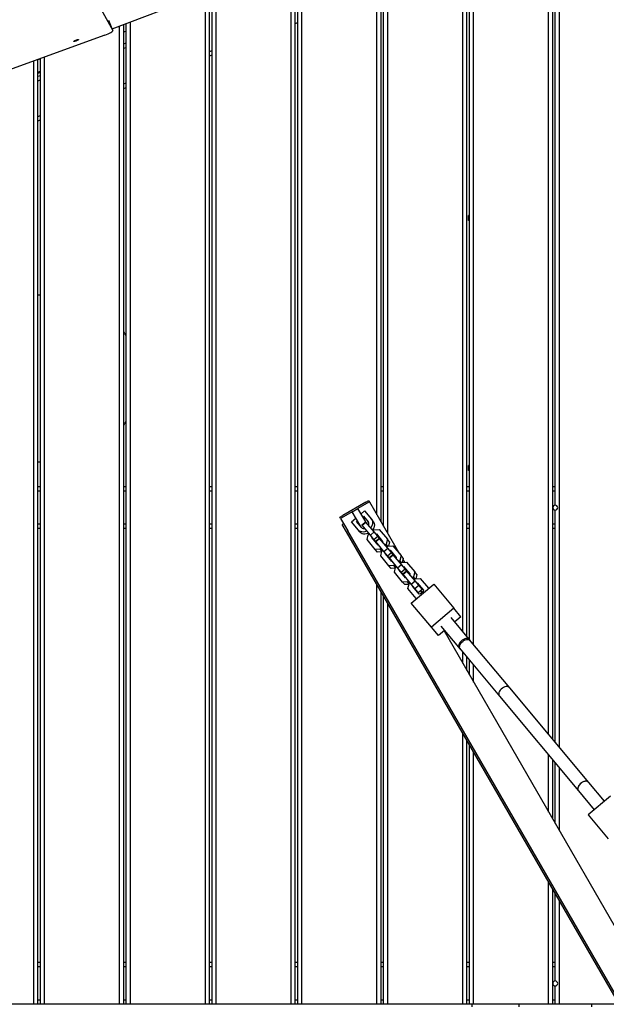
# Model space of a CAD drawing. Units: millimetres. Extents: x -6537 to 6580, y -3372 to 9375.
# Drawn here: x -1269 to -565, y 5926 to 7108 of the extents above; entities that cross this region are included whole.
import ezdxf

# ---------------------------------------------------------------- set-up
doc = ezdxf.new("R2010")
doc.units = ezdxf.units.MM
doc.layers.add('Toestel 2D', color=7, linetype='Continuous', lineweight=20)

# ---------------------------------------------------------------- blocks, each defined once
blk = doc.blocks.new('BG-8190-RB')
at = {"layer": 'Toestel 2D', "linetype": 'Continuous', "lineweight": 25}
for p, q in [((-634.1, 6250.4), (-634.1, 7283.4)), ((-629.1, 6244.4), (-629.1, 7285.2)), ((-621.1, 6234.9), (-621.1, 7288.1)), ((-1158.1, 7097.2), (-693, 7273)), ((-737.1, 6373.8), (-737.1, 7256.3)), ((-732.1, 6367.8), (-732.1, 7258.2)), ((-729.1, 6364.2), (-729.1, 7259.3)), ((-724.1, 6358.2), (-724.1, 7261.2)), ((-1243.1, 7249.3), (-1157.3, 7095.2)), ((-626.1, 6525.4), (-626.1, 7245.2)), ((-832.1, 6500.1), (-832.1, 7220.4)), ((-827.1, 6491.4), (-827.1, 7222.3)), ((-840.1, 6513.9), (-840.1, 7217.4)), ((-835.1, 6505.3), (-835.1, 7219.3)), ((-943.1, 5926.4), (-943.1, 7178.4)), ((-938.1, 5926.4), (-938.1, 7180.3)), ((-935.1, 5926.4), (-935.1, 7181.5)), ((-930.1, 5926.4), (-930.1, 7183.4)), ((-1046.1, 5926.4), (-1046.1, 7139.5)), ((-1041.1, 5926.4), (-1041.1, 7141.4)), ((-1038.1, 5926.4), (-1038.1, 7142.6)), ((-1033.1, 5926.4), (-1033.1, 7144.4)), ((-1161.9, 7107.2), (-1161.8, 7107.2)), ((-1161.8, 7107.2), (-1161.8, 7107.1)), ((-1157.3, 7095.2), (-1161.8, 7107.1)), ((-1144.1, 5926.4), (-1144.1, 7102.5)), ((-1141.1, 5926.4), (-1141.1, 7103.6)), ((-1136.1, 5926.4), (-1136.1, 7105.5)), ((-938.1, 7103.5), (-935.1, 7104.6)), ((-1149.1, 5926.4), (-1149.1, 7100.6)), ((-1141.1, 7094.2), (-1144.1, 7093.1)), ((-1166.7, 7089.6), (-1336.2, 7027.9)), ((-1144.1, 7079), (-1141.1, 7080.2)), ((-1144.1, 7073.7), (-1141.1, 7074.8)), ((-1041.1, 7069.9), (-1038.1, 7071)), ((-1252.1, 5926.4), (-1252.1, 7058.5)), ((-1247.1, 7060.1), (-1244.1, 7061.2)), ((-1247.1, 5926.4), (-1247.1, 7060.3)), ((-1244.1, 5926.4), (-1244.1, 7061.4)), ((-1239.1, 5926.4), (-1239.1, 7063.2)), ((-1041.1, 7064.5), (-1038.1, 7065.7)), ((-1247.1, 7045.2), (-1244.1, 7046.3)), ((-1247.1, 7044), (-1244.1, 7045.1)), ((-1247.1, 7040.1), (-1244.1, 7041.2)), ((-1247.1, 7034.7), (-1244.1, 7035.9)), ((-1144.1, 7030.9), (-1141.1, 7032.1)), ((-1144.1, 7025.6), (-1141.1, 7026.7)), ((-1247.1, 6992), (-1244.1, 6993.1)), ((-1247.1, 6986.6), (-1244.1, 6987.8)), ((-730.1, 6866.9), (-730.1, 6872.9)), ((-729.1, 6872.9), (-730.1, 6872.9)), ((-729.1, 6866.9), (-730.1, 6866.9)), ((-1244.1, 6777.4), (-1247.1, 6777.4)), ((-1247.1, 6577.4), (-1244.1, 6577.4)), ((-730.1, 6566.9), (-730.1, 6572.9)), ((-729.1, 6572.9), (-730.1, 6572.9)), ((-729.1, 6566.9), (-730.1, 6566.9)), ((-1244.1, 6547.4), (-1247.1, 6547.4)), ((-1141.1, 6547.4), (-1144.1, 6547.4)), ((-1038.1, 6547.4), (-1041.1, 6547.4)), ((-935.1, 6547.4), (-938.1, 6547.4)), ((-832.1, 6547.4), (-835.1, 6547.4)), ((-729.1, 6547.4), (-732.1, 6547.4)), ((-626.1, 6547.4), (-629.1, 6547.4)), ((-1244.1, 6542.4), (-1247.1, 6542.4)), ((-1141.1, 6542.4), (-1144.1, 6542.4)), ((-1038.1, 6542.4), (-1041.1, 6542.4)), ((-935.1, 6542.4), (-938.1, 6542.4)), ((-832.1, 6542.4), (-835.1, 6542.4)), ((-729.1, 6542.4), (-732.1, 6542.4)), ((-626.1, 6542.4), (-629.1, 6542.4)), ((-853.5, 6529.1), (-881.2, 6513.1)), ((-852.5, 6527.4), (-862.9, 6521.4)), ((-853.5, 6529.1), (-850, 6531.1)), ((-849, 6529.4), (-852.5, 6527.4)), ((-850, 6531.1), (-849, 6529.4)), ((-849, 6529.4), (-813, 6467)), ((-884.7, 6511.1), (-881.2, 6513.1)), ((-883.7, 6509.4), (-884.7, 6511.1)), ((-880.2, 6511.4), (-883.7, 6509.4)), ((-869.8, 6517.4), (-880.2, 6511.4)), ((-869.8, 6517.4), (-862.9, 6521.4)), ((-859.6, 6499.7), (-869.8, 6517.4)), ((-853.6, 6505.4), (-862.9, 6521.4)), ((-859.2, 6514.9), (-855, 6518.4)), ((-857.3, 6511.6), (-856.4, 6512.3)), ((-856.4, 6512.3), (-850.5, 6505.3)), ((-855, 6518.4), (-846.7, 6508.5)), ((-626.1, 6240.8), (-626.1, 6519.4)), ((-1244.1, 6502.4), (-1247.1, 6502.4)), ((-1141.1, 6502.4), (-1144.1, 6502.4)), ((-1038.1, 6502.4), (-1041.1, 6502.4)), ((-935.1, 6502.4), (-938.1, 6502.4)), ((-883.7, 6509.4), (-879, 6501.3)), ((-880, 6503.1), (-881.8, 6502.1)), ((-876.8, 6493.4), (-881.8, 6502.1)), ((-879, 6501.3), (-875, 6494.4)), ((-870.7, 6505.3), (-865.4, 6509.7)), ((-862.4, 6495.4), (-870.7, 6505.3)), ((-864.5, 6505.6), (-863.5, 6506.4)), ((-859.8, 6500), (-864.5, 6505.6)), ((-862.4, 6503.1), (-861.8, 6503.5)), ((-858.6, 6498.6), (-859.5, 6499.7)), ((-858.2, 6501.6), (-853.6, 6505.4)), ((-857.9, 6501.2), (-858.2, 6501.6)), ((-857.9, 6501.2), (-853.3, 6505.1)), ((-848, 6489.4), (-857.9, 6501.2)), ((-855.6, 6508.7), (-854.3, 6509.8)), ((-853.3, 6505.1), (-853.6, 6505.4)), ((-843.4, 6493.3), (-853.3, 6505.1)), ((-844.6, 6506), (-846.7, 6508.5)), ((-832.1, 6502.4), (-833.5, 6502.4)), ((-729.1, 6502.4), (-732.1, 6502.4)), ((-626.1, 6502.4), (-629.1, 6502.4)), ((-1244.1, 6497.4), (-1247.1, 6497.4)), ((-1141.1, 6497.4), (-1144.1, 6497.4)), ((-1038.1, 6497.4), (-1041.1, 6497.4)), ((-935.1, 6497.4), (-938.1, 6497.4)), ((-144.1, 5224.4), (-876.8, 6493.4)), ((-142.3, 5225.4), (-875, 6494.4)), ((-860.3, 6492.8), (-862.4, 6495.4)), ((-851.9, 6484), (-850.6, 6489.8)), ((-850.6, 6489.8), (-849.2, 6490.9)), ((-848, 6489.4), (-843.4, 6493.3)), ((-843.7, 6484.3), (-848, 6489.4)), ((-844.6, 6494.7), (-843.3, 6495.9)), ((-843.7, 6484.3), (-839.1, 6488.1)), ((-839.1, 6488.1), (-843.4, 6493.3)), ((-843.3, 6495.9), (-837.4, 6496.2)), ((-841.4, 6490.9), (-840.8, 6490.9)), ((-840.8, 6490.9), (-833.3, 6481.9)), ((-837.2, 6485.8), (-839.1, 6488.1)), ((-838.9, 6487.8), (-838.2, 6487.8)), ((-837.4, 6496.2), (-827.5, 6484.4)), ((-729.1, 6497.4), (-732.1, 6497.4)), ((-626.1, 6497.4), (-629.1, 6497.4)), ((-842.1, 6472.2), (-851.9, 6484)), ((-846.1, 6486.4), (-846, 6487)), ((-838.7, 6477.5), (-846.1, 6486.4)), ((-841.8, 6482), (-843.7, 6484.3)), ((-843.6, 6483.4), (-843.5, 6484)), ((-841.8, 6482), (-837.2, 6485.8)), ((-841.5, 6481.6), (-841.8, 6482)), ((-841.5, 6481.6), (-836.9, 6485.5)), ((-831.7, 6469.8), (-841.5, 6481.6)), ((-838.1, 6477.5), (-838.7, 6477.5)), ((-836.9, 6485.5), (-837.2, 6485.8)), ((-827.1, 6473.7), (-836.9, 6485.5)), ((-833.3, 6481.9), (-833.5, 6481.3)), ((-828.9, 6478.6), (-830.2, 6477.5)), ((-827.5, 6484.4), (-828.9, 6478.6)), ((-826.9, 6476.3), (-828.9, 6478.6)), ((-828.3, 6475.1), (-826.9, 6476.3)), ((-825, 6481.3), (-827.5, 6484.4)), ((-826.9, 6476.3), (-821, 6476.6)), ((-825, 6481.3), (-826.1, 6476.3)), ((-821, 6476.6), (-811.1, 6464.8)), ((-836.1, 6472.5), (-842.1, 6472.2)), ((-839.5, 6469.1), (-842.1, 6472.2)), ((-834.4, 6469.4), (-839.5, 6469.1)), ((-834.8, 6473.6), (-836.1, 6472.5)), ((-834.2, 6470.2), (-836.1, 6472.5)), ((-835.6, 6464.4), (-834.2, 6470.2)), ((-825.7, 6452.6), (-835.6, 6464.4)), ((-834.2, 6470.2), (-832.9, 6471.3)), ((-831.7, 6469.8), (-827.1, 6473.7)), ((-827.4, 6464.7), (-831.7, 6469.8)), ((-829.8, 6466.8), (-829.6, 6467.4)), ((-822.3, 6457.9), (-829.8, 6466.8)), ((-827.4, 6464.7), (-822.8, 6468.5)), ((-825.4, 6462.4), (-827.4, 6464.7)), ((-827.2, 6463.8), (-827.1, 6464.4)), ((-822.8, 6468.5), (-827.1, 6473.7)), ((-825.4, 6462.4), (-820.8, 6466.2)), ((-825.2, 6462.1), (-820.6, 6465.9)), ((-825, 6471.3), (-824.4, 6471.3)), ((-824.4, 6471.3), (-816.9, 6462.4)), ((-820.8, 6466.2), (-822.8, 6468.5)), ((-822.5, 6468.2), (-821.9, 6468.3)), ((-820.6, 6465.9), (-820.8, 6466.2)), ((-810.7, 6454.1), (-820.6, 6465.9)), ((-811.1, 6464.8), (-812.5, 6459)), ((-808.6, 6461.7), (-811.1, 6464.8)), ((-819.8, 6452.9), (-825.7, 6452.6)), ((-823.2, 6449.5), (-825.7, 6452.6)), ((-825.2, 6462.1), (-825.4, 6462.4)), ((-815.3, 6450.3), (-825.2, 6462.1)), ((-821.7, 6457.9), (-822.3, 6457.9)), ((-818.5, 6454), (-819.8, 6452.9)), ((-817.9, 6450.6), (-819.8, 6452.9)), ((-817.9, 6450.6), (-816.5, 6451.7)), ((-816.9, 6462.4), (-817.1, 6461.7)), ((-815.3, 6450.3), (-810.7, 6454.1)), ((-812.5, 6459), (-813.8, 6457.9)), ((-810.6, 6456.7), (-812.5, 6459)), ((-811.9, 6455.6), (-810.6, 6456.7)), ((-806.4, 6448.9), (-810.7, 6454.1)), ((-810.6, 6456.7), (-804.6, 6457)), ((-808.6, 6461.7), (-809.8, 6456.7)), ((-809, 6460.1), (-807.2, 6456.9)), ((-804.6, 6457), (-794.8, 6445.2)), ((-818, 6449.8), (-823.2, 6449.5)), ((-819.2, 6444.8), (-817.9, 6450.6)), ((-809.4, 6433), (-819.2, 6444.8)), ((-811, 6445.1), (-815.3, 6450.3)), ((-813.4, 6447.2), (-813.3, 6447.8)), ((-806, 6438.3), (-813.4, 6447.2)), ((-811, 6445.1), (-806.4, 6448.9)), ((-809.1, 6442.8), (-811, 6445.1)), ((-810.9, 6444.2), (-810.7, 6444.8)), ((-809.1, 6442.8), (-804.5, 6446.6)), ((-808.8, 6442.5), (-809.1, 6442.8)), ((-808.8, 6442.5), (-804.2, 6446.3)), ((-799, 6430.7), (-808.8, 6442.5)), ((-808.7, 6451.7), (-808.1, 6451.7)), ((-808.1, 6451.7), (-800.6, 6442.8)), ((-804.5, 6446.6), (-806.4, 6448.9)), ((-806.1, 6448.6), (-805.5, 6448.7)), ((-804.2, 6446.3), (-804.5, 6446.6)), ((-794.3, 6434.5), (-804.2, 6446.3)), ((-800.6, 6442.8), (-800.7, 6442.2)), ((-794.8, 6445.2), (-796.1, 6439.4)), ((-792.2, 6442.1), (-794.8, 6445.2)), ((-792.2, 6442.1), (-793.4, 6437.1)), ((-840.1, 5926.4), (-840.1, 6429.9)), ((-803.4, 6433.3), (-809.4, 6433)), ((-806.8, 6430), (-809.4, 6433)), ((-801.7, 6430.2), (-806.8, 6430)), ((-805.3, 6438.3), (-806, 6438.3)), ((-802.1, 6434.4), (-803.4, 6433.3)), ((-801.5, 6431), (-803.4, 6433.3)), ((-802.9, 6425.2), (-801.5, 6431)), ((-801.5, 6431), (-800.2, 6432.1)), ((-799, 6430.7), (-794.3, 6434.5)), ((-794.6, 6425.5), (-799, 6430.7)), ((-798.9, 6407.9), (-772, 6430.4)), ((-796.1, 6439.4), (-797.5, 6438.3)), ((-797.1, 6427.6), (-796.9, 6428.2)), ((-794.2, 6437.1), (-796.1, 6439.4)), ((-795.6, 6436), (-794.2, 6437.1)), ((-794.6, 6425.5), (-790, 6429.4)), ((-790, 6429.4), (-794.3, 6434.5)), ((-794.2, 6437.1), (-788.3, 6437.4)), ((-792.3, 6432.1), (-791.7, 6432.1)), ((-791.7, 6432.1), (-784.2, 6423.2)), ((-786, 6424.5), (-790, 6429.4)), ((-789.8, 6429), (-789.2, 6429.1)), ((-788.3, 6437.4), (-778.4, 6425.6)), ((-772, 6430.4), (-747.9, 6401.6)), ((-835.1, 5926.4), (-835.1, 6421.3)), ((-793, 6413.4), (-802.9, 6425.2)), ((-789.6, 6418.7), (-797.1, 6427.6)), ((-790.6, 6420.7), (-794.6, 6425.5)), ((-794.5, 6424.6), (-794.4, 6425.2)), ((-790.6, 6420.7), (-786, 6424.5)), ((-788, 6418.8), (-789.6, 6418.7)), ((-784.6, 6421.7), (-788, 6418.8)), ((-787.7, 6423.2), (-786.1, 6420.4)), ((-784.2, 6423.2), (-784.6, 6421.7)), ((-778.4, 6425.6), (-778.6, 6424.9)), ((-778.1, 6425.2), (-778.4, 6425.6)), ((-832.1, 5926.4), (-832.1, 6416.1)), ((-827.1, 5926.4), (-827.1, 6407.4)), ((-774.8, 6379.1), (-798.9, 6407.9)), ((-792.3, 6413.4), (-793, 6413.4)), ((-792.7, 6413.1), (-793, 6413.4)), ((-747.9, 6401.6), (-774.8, 6379.1)), ((-739.5, 6391.4), (-747.9, 6401.6)), ((-727.9, 6362.7), (-751, 6390.4)), ((-739.5, 6391.4), (-746.8, 6385.3)), ((-766.3, 6369), (-774.8, 6379.1)), ((-759, 6375.1), (-766.3, 6369)), ((-763.3, 6380.1), (-740.2, 6352.5)), ((-759.6, 6374.6), (-495.8, 5917.6)), ((-680.7, 6306.3), (-728.9, 6363.9)), ((-741.1, 6353.6), (-693, 6296)), ((-737.1, 6335.5), (-737.1, 6348.8)), ((-732.1, 6326.9), (-732.1, 6342.8)), ((-729.1, 6321.7), (-729.1, 6339.2)), ((-724.1, 6313), (-724.1, 6333.2)), ((-585.8, 6192.6), (-680.7, 6306.3)), ((-693, 6296), (-598.1, 6182.4)), ((-737.1, 5926.4), (-737.1, 6251.5)), ((-732.1, 5926.4), (-732.1, 6242.9)), ((-729.1, 5926.4), (-729.1, 6237.7)), ((-724.1, 5926.4), (-724.1, 6229)), ((-634.1, 6157.1), (-634.1, 6225.5)), ((-629.1, 6148.5), (-629.1, 6219.5)), ((-626.1, 6143.3), (-626.1, 6215.9)), ((-621.1, 6134.6), (-621.1, 6209.9)), ((-567, 6170.1), (-585.8, 6192.6)), ((-598.1, 6182.4), (-579.3, 6159.8)), ((-559.7, 6176.2), (-586.6, 6153.7)), ((-586.6, 6153.7), (-562.5, 6124.9)), ((-634.1, 5926.4), (-634.1, 6073.1)), ((-629.1, 5926.4), (-629.1, 6064.5)), ((-626.1, 5954.4), (-626.1, 6059.3)), ((-621.1, 5926.4), (-621.1, 6050.6)), ((-1244.1, 5976.4), (-1247.1, 5976.4)), ((-1244.1, 5971.4), (-1247.1, 5971.4)), ((-1141.1, 5976.4), (-1144.1, 5976.4)), ((-1141.1, 5971.4), (-1144.1, 5971.4)), ((-1038.1, 5976.4), (-1041.1, 5976.4)), ((-1038.1, 5971.4), (-1041.1, 5971.4)), ((-935.1, 5976.4), (-938.1, 5976.4)), ((-935.1, 5971.4), (-938.1, 5971.4)), ((-832.1, 5976.4), (-835.1, 5976.4)), ((-832.1, 5971.4), (-835.1, 5971.4)), ((-729.1, 5976.4), (-732.1, 5976.4)), ((-729.1, 5971.4), (-732.1, 5971.4)), ((-626.1, 5976.4), (-629.1, 5976.4)), ((-626.1, 5971.4), (-629.1, 5971.4)), ((-626.1, 5926.4), (-626.1, 5948.4)), ((-1252.1, 5926.4), (-1342.1, 5926.4)), ((-1247.1, 5926.4), (-1252.1, 5926.4)), ((-1244.1, 5931.4), (-1247.1, 5931.4)), ((-1244.1, 5926.4), (-1247.1, 5926.4)), ((-1239.1, 5926.4), (-1244.1, 5926.4)), ((-1149.1, 5926.4), (-1239.1, 5926.4)), ((-1144.1, 5926.4), (-1149.1, 5926.4)), ((-1141.1, 5931.4), (-1144.1, 5931.4)), ((-1141.1, 5926.4), (-1144.1, 5926.4)), ((-1136.1, 5926.4), (-1141.1, 5926.4)), ((-1046.1, 5926.4), (-1136.1, 5926.4)), ((-1041.1, 5926.4), (-1046.1, 5926.4)), ((-1038.1, 5931.4), (-1041.1, 5931.4)), ((-1038.1, 5926.4), (-1041.1, 5926.4)), ((-1033.1, 5926.4), (-1038.1, 5926.4)), ((-943.1, 5926.4), (-1033.1, 5926.4)), ((-938.1, 5926.4), (-943.1, 5926.4)), ((-935.1, 5931.4), (-938.1, 5931.4)), ((-935.1, 5926.4), (-938.1, 5926.4)), ((-930.1, 5926.4), (-935.1, 5926.4)), ((-840.1, 5926.4), (-930.1, 5926.4)), ((-835.1, 5926.4), (-840.1, 5926.4)), ((-832.1, 5931.4), (-835.1, 5931.4)), ((-832.1, 5926.4), (-835.1, 5926.4)), ((-827.1, 5926.4), (-832.1, 5926.4)), ((-737.1, 5926.4), (-827.1, 5926.4)), ((-732.1, 5926.4), (-737.1, 5926.4)), ((-729.1, 5931.4), (-732.1, 5931.4)), ((-729.1, 5926.4), (-732.1, 5926.4)), ((-724.1, 5926.4), (-729.1, 5926.4)), ((-726.1, 5926.4), (-726.1, 5923.4)), ((-634.1, 5926.4), (-724.1, 5926.4)), ((-669.7, 5926.4), (-669.7, 5923.4)), ((-629.1, 5926.4), (-634.1, 5926.4)), ((-626.1, 5931.4), (-629.1, 5931.4)), ((-626.1, 5926.4), (-629.1, 5926.4)), ((-621.1, 5926.4), (-626.1, 5926.4)), ((-549.4, 5926.4), (-621.1, 5926.4)), ((-582.5, 5926.4), (-582.5, 5923.4))]:
    blk.add_line(p, q, dxfattribs=at)
at = {"layer": 'Toestel 2D', "linetype": 'Continuous', "lineweight": 25, "flags": 128}
for points in [[(-1166.7, 7089.6), (-1164.7, 7090.3), (-1162.9, 7091.2), (-1161.2, 7092), (-1159.7, 7092.8), (-1158.5, 7093.6), (-1157.7, 7094.3), (-1157.3, 7094.8), (-1157.3, 7095.2)], [(-1204.1, 7082.1), (-1203.9, 7082.4), (-1203.4, 7082.7), (-1202.7, 7083.1), (-1201.7, 7083.5), (-1200.8, 7083.9), (-1199.8, 7084.2), (-1199.1, 7084.3), (-1198.6, 7084.3), (-1198.4, 7084.1), (-1198.6, 7083.9), (-1199.1, 7083.5), (-1199.9, 7083.1), (-1200.8, 7082.7), (-1201.8, 7082.3), (-1202.7, 7082.1), (-1203.4, 7081.9), (-1203.9, 7081.9), (-1204.1, 7082.1)], [(-846.7, 6508.5), (-845.9, 6507.2), (-845.4, 6505.7), (-845.3, 6504.1), (-845.5, 6502.4), (-846.1, 6500.7), (-847, 6499), (-847.5, 6498.2)], [(-844.6, 6506), (-843.8, 6504.7), (-843.3, 6503.2), (-843.2, 6501.6), (-843.4, 6499.9), (-844, 6498.1), (-844.9, 6496.4), (-845.4, 6495.7)], [(-852.1, 6494.4), (-853, 6494), (-854.8, 6493.4), (-856.6, 6493.1), (-858.4, 6493.2), (-859.9, 6493.6), (-861.3, 6494.3), (-862.4, 6495.4)], [(-850, 6491.8), (-850.9, 6491.4), (-852.7, 6490.8), (-854.5, 6490.6), (-856.2, 6490.6), (-857.8, 6491.1), (-859.2, 6491.8), (-860.3, 6492.8)], [(-728.9, 6363.9), (-729.5, 6364.5), (-730.6, 6365), (-731.8, 6365.3), (-733.2, 6365.2), (-734.7, 6364.9), (-736.3, 6364.3), (-737.7, 6363.4), (-739, 6362.2), (-740.2, 6361), (-741.1, 6359.6), (-741.7, 6358.2), (-742, 6356.8), (-742, 6355.5), (-741.6, 6354.4), (-741.1, 6353.6)], [(-740.2, 6352.5), (-740.5, 6353), (-740.9, 6354.1), (-741, 6355.3), (-740.8, 6356.7), (-740.3, 6358.1), (-739.5, 6359.5), (-738.4, 6360.8), (-737.1, 6361.9), (-735.7, 6362.9), (-734.2, 6363.6), (-732.6, 6364), (-731.2, 6364.2), (-729.9, 6364), (-728.8, 6363.5), (-727.9, 6362.7)], [(-680.7, 6306.3), (-681.4, 6306.9), (-682.4, 6307.4), (-683.7, 6307.7), (-685.1, 6307.6), (-686.6, 6307.3), (-688.1, 6306.6), (-689.6, 6305.7), (-690.9, 6304.6), (-692.1, 6303.4), (-693, 6302), (-693.6, 6300.6), (-693.9, 6299.2), (-693.8, 6297.9), (-693.5, 6296.7), (-693, 6296)], [(-689.5, 6305.8), (-690.9, 6304.7), (-692, 6303.4), (-692.9, 6302), (-693.6, 6300.6), (-693.9, 6299.2), (-693.8, 6297.9), (-693.5, 6296.8), (-693, 6296)], [(-680.7, 6306.3), (-681.3, 6306.8), (-682.4, 6307.4), (-683.7, 6307.7), (-685.1, 6307.6), (-686.6, 6307.3), (-688.1, 6306.7), (-689.5, 6305.8)], [(-585.8, 6192.6), (-586.7, 6193.4), (-587.8, 6193.9), (-589.2, 6194.1), (-590.6, 6193.9), (-592.1, 6193.5), (-593.6, 6192.8), (-595, 6191.8), (-596.3, 6190.7), (-597.4, 6189.4), (-598.2, 6188), (-598.8, 6186.6), (-599, 6185.2), (-598.9, 6184), (-598.5, 6182.9), (-598.1, 6182.4)], [(-594.7, 6192.1), (-596, 6191), (-597.1, 6189.8), (-598, 6188.4), (-598.7, 6187), (-599, 6185.6), (-599, 6184.3), (-598.6, 6183.1), (-598.1, 6182.4)], [(-585.8, 6192.6), (-586.5, 6193.2), (-587.5, 6193.8), (-588.8, 6194), (-590.2, 6194), (-591.7, 6193.7), (-593.2, 6193), (-594.7, 6192.1)]]:
    blk.add_lwpolyline(points, dxfattribs=at)
at = {"layer": 'Toestel 2D', "linetype": 'Continuous', "lineweight": 25}
for centre, radius, start, end in [((-626.1, 6522.4), 3, 90, 270), ((-626.1, 6522.4), 3, 270, 90), ((-853.6, 6503), 3.83, 334.0521, 36.0289), ((-855.8, 6501.2), 3.83, 223.7027, 285.6795), ((-626.1, 5951.4), 3, 90, 270), ((-626.1, 5951.4), 3, 270, 90)]:
    blk.add_arc(centre, radius, start, end, dxfattribs=at)
for start_param, end_param in [(0.542349, 0.592925), (5.69026, 5.740837)]:
    blk.add_ellipse((-1235.6, 6677.4), major_axis=(110.3, 0), ratio=0.906308, start_param=start_param, end_param=end_param, dxfattribs=at)

msp = doc.modelspace()

# ---------------------------------------------------------------- block references
msp.add_blockref('BG-8190-RB', (0, 0))

doc.saveas('drawing.dxf')
